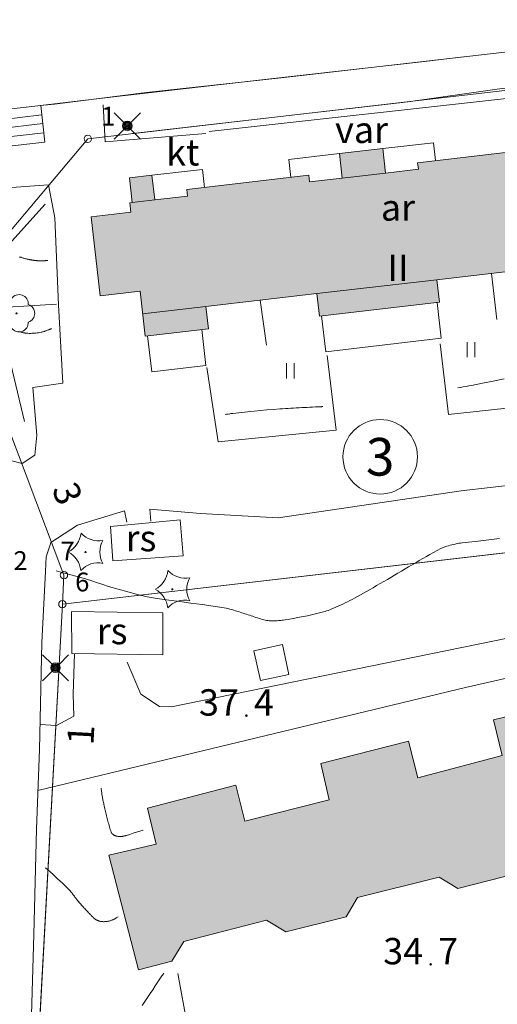
# Model space of a CAD drawing. Units: metres. Extents: x 25503966 to 25504939, y 6682000 to 6684013.
# Drawn here: x 25504281 to 25504313, y 6682386 to 6682451 of the extents above; entities that cross this region are included whole.
import ezdxf
from ezdxf.enums import TextEntityAlignment as Align

# ---------------------------------------------------------------- set-up
doc = ezdxf.new("R2010")
doc.units = ezdxf.units.M
doc.header["$MEASUREMENT"] = 0
doc.linetypes.add('DGN Style 2', pattern=[1061.192743, 636.715646, -424.477097])
for name, color, linetype, lineweight in [('KANTA_JOH_Pylväs_Valaisinpylväs_symboli', 254, 'Continuous', 0), ('KANTA_KAS_Kasvillisuus_Havupuu_symboli', 254, 'Continuous', 0), ('KANTA_KAS_Kasvillisuus_Lehtipuu_symboli', 254, 'Continuous', 0), ('KANTA_KAS_Puurivi_Lehtipensasaita_viiva', 254, 'Continuous', 0), ('KANTA_KII_Rajamerkki_Tonttipyykki', 254, 'Continuous', 0), ('KANTA_KII_Rajamerkki_Tonttipyykki_numero', 254, 'Continuous', 0), ('KANTA_KII_Rajaviiva_Tontin_tai_yl_al_raja', 254, 'Continuous', 0), ('KANTA_KII_Tontti_Nro_symboli', 254, 'Continuous', 0), ('KANTA_KII_Tontti_Tontti_numero', 254, 'Continuous', 0), ('KANTA_KOR_Korkeuskäyrä_Johtokäyrä_N2000', 254, 'Continuous', 0), ('KANTA_KOR_Korkeuskäyrä_Välikäyrä_N2000', 254, 'Continuous', 0), ('KANTA_KOR_Korkeuspiste_N2000', 254, 'Continuous', 0), ('KANTA_KOR_Korkeuspiste_symboli_N2000', 254, 'Continuous', 0), ('KANTA_LII_Tiestö_Osoite_teksti', 254, 'Continuous', 0), ('KANTA_LII_Tiestö_Soratie_reunaviiva', 254, 'Continuous', 0), ('KANTA_LII_Tiestö_Tie_reunaviiva', 254, 'Continuous', 0), ('KANTA_MAA_Maa_alue_Nurmikko_symboli', 254, 'Continuous', 0), ('KANTA_MAA_Maa_alue_Piha_alue_asfaltoitu_viiva', 254, 'Continuous', 0), ('KANTA_MAA_Maa_alue_Piha_alue_sora_viiva', 254, 'Continuous', 0), ('KANTA_RAK_Rakennelma_Erkkeri_viiva', 254, 'Continuous', 0), ('KANTA_RAK_Rakennelma_Katos_alue', 254, 'Continuous', 0), ('KANTA_RAK_Rakennelma_Katos_viiva', 254, 'Continuous', 0), ('KANTA_RAK_Rakennelma_käyttötarkoitus', 254, 'Continuous', 0), ('KANTA_RAK_Rakennelma_Leveä_porras_symboli', 254, 'Continuous', 0), ('KANTA_RAK_Rakennelma_Parveke_viiva', 254, 'Continuous', 0), ('KANTA_RAK_Rakennus_Asuinrak_käyttötarkoitus', 254, 'Continuous', 0), ('KANTA_RAK_Rakennus_Asuinrakennus_alue', 254, 'Continuous', 0), ('KANTA_RAK_Rakennus_Asuinrakennus_kerrosluku', 254, 'Continuous', 0), ('KANTA_RAK_Rakennus_Asuinrakennus_viiva', 254, 'Continuous', 0), ('KANTA_RAK_Rakennus_käyttötarkoitus', 254, 'Continuous', 0), ('KANTA_RKN_Aita_Aita_viiva', 254, 'Continuous', 0), ('KANTA_RKN_Aita_Tukimuuri_yläreuna_viiva', 254, 'Continuous', 0), ('KANTA_RKN_Rakenne_Muu_rakenne_alue', 254, 'Continuous', 0)]:
    doc.layers.add(name, color=color, linetype=linetype, lineweight=lineweight)
doc.styles.add('Style-Arial Narrow', font='ARIALN.TTF')
doc.linetypes.add('kmo_istutettuaita', pattern='A,1,-1.5,[255,dgnlstyle-kmoviiva.shx,S=0.015762,R=0,X=0,Y=0],-1.5,6', length=10)
doc.linetypes.add('kmo_puuaita', pattern='A,1.25,[8,dgnlstyle-kmoviiva.shx,S=0.007937,R=0,X=0,Y=0],13.75', length=15)
doc.linetypes.add('kmo_tukimuuri', pattern='A,1.5,[10,dgnlstyle-kmoviiva.shx,S=0.007937,R=0,X=0,Y=0],13.5', length=15)

# ---------------------------------------------------------------- blocks, each defined once
blk = doc.blocks.new('*U5')
at = {"layer": 'KANTA_KII_Rajamerkki_Tonttipyykki', "color": 254, "linetype": 'Continuous', "lineweight": 0}
blk.add_circle((0, 0), 0.491, dxfattribs=at)
blk = doc.blocks.new('*U7')
at = {"layer": 'KANTA_KII_Tontti_Nro_symboli', "color": 12, "linetype": 'Continuous', "lineweight": 0}
blk.add_circle((0, 0), 2.25, dxfattribs=at)
blk = doc.blocks.new('*U11')
at = {"layer": 'KANTA_KAS_Kasvillisuus_Lehtipuu_symboli', "color": 254, "linetype": 'Continuous', "lineweight": 0}
for centre, radius, start, end in [((-0.215, 0.146), 0.257, 71.4181, 216.6608), ((0.07, 0.255), 0.243, 355.0554, 146.275), ((0, 0), 0.0156, 90, 270), ((0, 0), 0.0156, 270, 90), ((0.24, 0), 0.245, 287.1363, 72.8637), ((-0.212, -0.15), 0.253, 145.9376, 288.1755), ((0.067, -0.247), 0.245, 215.6063, 3.0633)]:
    blk.add_arc(centre, radius, start, end, dxfattribs=at)
blk = doc.blocks.new('*U12')
at = {"layer": 'KANTA_KAS_Kasvillisuus_Havupuu_symboli', "color": 254, "linetype": 'Continuous', "lineweight": 0, "extrusion": (0, 0, -1)}
for centre, radius, start, end in [((0.789, 0.589), 0.678, 187.5763, 240.216), ((-0.35, 0.931), 0.636, 260.0594, 317.2745), ((-1.005, 0), 0.624, 330.8062, 29.1938), ((0.752, -0.555), 0.63, 118.3764, 174.2434), ((-0.328, -0.897), 0.608, 41.8968, 102.6139)]:
    blk.add_arc(centre, radius, start, end, dxfattribs=at)
at = {"layer": 'KANTA_KAS_Kasvillisuus_Havupuu_symboli', "color": 254, "linetype": 'Continuous', "lineweight": 0}
for start, end in [(90, 270), (270, 90)]:
    blk.add_arc((0, 0), 0.0156, start, end, dxfattribs=at)
blk = doc.blocks.new('*U19')
at = {"layer": 'KANTA_KOR_Korkeuspiste_symboli_N2000', "linetype": 'Continuous', "lineweight": 0}
h = blk.add_hatch(color=134, dxfattribs=at)
edge = h.paths.add_edge_path()
edge.add_arc((0, 0), 0.491, 0, 360)
blk = doc.blocks.new('*U20')
at = {"layer": 'KANTA_MAA_Maa_alue_Nurmikko_symboli', "color": 254, "linetype": 'Continuous', "lineweight": 0}
for p, q in [((-0.25, -0.5), (-0.25, 0.5)), ((0.25, -0.5), (0.25, 0.5))]:
    blk.add_line(p, q, dxfattribs=at)
blk = doc.blocks.new('*U26')
at = {"layer": 'KANTA_JOH_Pylväs_Valaisinpylväs_symboli', "color": 254, "linetype": 'Continuous', "lineweight": 0, "flags": 128}
for points in [[(-0.125, 0.133), (-0.491, 0.491)], [(0.133, 0.125), (0.499, 0.491)], [(-0.491, -0.499), (-0.125, -0.133)], [(0.129, -0.129), (0.499, -0.499)]]:
    blk.add_lwpolyline(points, dxfattribs=at)
at = {"layer": 'KANTA_JOH_Pylväs_Valaisinpylväs_symboli', "color": 254, "linetype": 'Continuous', "lineweight": 0}
for radius in [0.182, 0.147, 0.112, 0.077, 0.042, 0.00701]:
    blk.add_arc((0, 0), radius, 0, 360, dxfattribs=at)
blk = doc.blocks.new('*U31')
at = {"layer": 'KANTA_RAK_Rakennelma_Leveä_porras_symboli', "color": 254, "linetype": 'Continuous', "lineweight": 0, "flags": 128}
blk.add_lwpolyline([(1.004, 0.505), (0.005, 0.505), (0, 0), (1.002, 0.002), (1.004, 1.002), (0.005, 1.001), (0.005, 0.505)], dxfattribs=at)

msp = doc.modelspace()

# ---------------------------------------------------------------- hatches: boundary and pattern name
at = {"layer": 'KANTA_RAK_Rakennus_Asuinrakennus_alue', "linetype": 'Continuous', "lineweight": 0, "transparency": 33554482}
for points in [[(25504289.79, 6682430.408), (25504289.445, 6682433.388), (25504286.803, 6682433.082), (25504286.195, 6682438.329), (25504288.837, 6682438.635), (25504288.764, 6682439.271), (25504288.933, 6682439.29), (25504288.744, 6682440.919), (25504290.234, 6682441.092), (25504290.423, 6682439.463), (25504292.598, 6682439.715), (25504292.548, 6682440.152), (25504300.653, 6682441.09), (25504300.704, 6682440.653), (25504302.88, 6682440.905), (25504302.691, 6682442.534), (25504305.571, 6682442.867), (25504305.76, 6682441.239), (25504307.936, 6682441.491), (25504307.885, 6682441.928), (25504315.991, 6682442.866), (25504316.041, 6682442.429), (25504318.217, 6682442.681), (25504318.028, 6682444.31), (25504320.909, 6682444.643), (25504321.098, 6682443.014), (25504323.273, 6682443.266), (25504323.222, 6682443.703), (25504327.494, 6682444.198), (25504328.398, 6682436.388), (25504324.495, 6682435.936), (25504324.668, 6682434.446), (25504316.699, 6682433.524), (25504316.527, 6682435.014), (25504309.158, 6682434.161), (25504309.33, 6682432.671), (25504301.362, 6682431.748), (25504301.189, 6682433.238), (25504293.821, 6682432.385), (25504293.993, 6682430.895)], [(25504324.155, 6682387.605), (25504322.924, 6682392.505), (25504325.07, 6682393.071), (25504323.994, 6682397.188), (25504322.131, 6682396.704), (25504320.889, 6682397.46), (25504315.374, 6682396.001), (25504314.625, 6682394.776), (25504310.558, 6682393.745), (25504309.328, 6682394.494), (25504303.898, 6682393.142), (25504303.134, 6682391.861), (25504299.128, 6682390.85), (25504297.842, 6682391.625), (25504292.348, 6682390.207), (25504291.569, 6682388.918), (25504289.339, 6682388.332), (25504287.383, 6682395.956), (25504290.51, 6682396.685), (25504289.934, 6682399.074), (25504295.803, 6682400.6), (25504296.415, 6682398.198), (25504302, 6682399.633), (25504301.448, 6682402.032), (25504307.281, 6682403.521), (25504307.906, 6682401.095), (25504313.501, 6682402.564), (25504312.926, 6682404.935), (25504318.795, 6682406.349), (25504319.375, 6682404.032), (25504322.063, 6682404.724), (25504321.45, 6682407.15), (25504336.131, 6682410.795), (25504338.597, 6682400.866), (25504337.945, 6682400.707), (25504337.455, 6682402.774), (25504332.847, 6682401.629), (25504334.448, 6682395.424), (25504336.691, 6682396.018), (25504337.924, 6682391.118)]]:
    msp.add_hatch(color=253, dxfattribs=at).paths.add_polyline_path(points)

# ---------------------------------------------------------------- linework, layer by layer
at = {"layer": 'KANTA_KAS_Puurivi_Lehtipensasaita_viiva', "color": 254, "linetype": 'kmo_istutettuaita', "lineweight": 0, "flags": 128}
msp.add_lwpolyline([(25504283.134, 6682439.169), (25504279.306, 6682434.955), (25504281.778, 6682424.751)], dxfattribs=at)
at = {"layer": 'KANTA_KII_Rajaviiva_Tontin_tai_yl_al_raja', "color": 12, "linetype": 'Continuous', "lineweight": 13}
for p, q in [((25504330.428, 6682448.659), (25504285.974, 6682443.513)), ((25504285.974, 6682443.513), (25504277.319, 6682433.244)), ((25504277.319, 6682433.244), (25504284.392, 6682414.537)), ((25504338.217, 6682418.858), (25504284.287, 6682412.614)), ((25504284.392, 6682414.537), (25504284.287, 6682412.614)), ((25504284.287, 6682412.614), (25504282.11, 6682372.748))]:
    msp.add_line(p, q, dxfattribs=at)
at = {"layer": 'KANTA_KOR_Korkeuskäyrä_Johtokäyrä_N2000', "color": 134, "linetype": 'Continuous', "lineweight": 13, "flags": 128}
for points in [[(25504283.574, 6682430.917), (25504283.56, 6682430.911), (25504283.546, 6682430.904), (25504283.533, 6682430.898), (25504283.519, 6682430.892), (25504283.505, 6682430.886), (25504283.465, 6682430.869), (25504283.424, 6682430.852), (25504283.383, 6682430.836), (25504283.342, 6682430.82), (25504283.301, 6682430.804), (25504283.259, 6682430.788), (25504283.217, 6682430.773), (25504283.175, 6682430.758), (25504283.133, 6682430.743), (25504283.09, 6682430.729), (25504283.048, 6682430.715), (25504283.005, 6682430.702), (25504282.962, 6682430.69), (25504282.918, 6682430.679), (25504282.875, 6682430.669), (25504282.787, 6682430.652), (25504282.698, 6682430.637), (25504282.61, 6682430.626), (25504282.521, 6682430.617), (25504282.432, 6682430.61), (25504282.344, 6682430.604), (25504282.256, 6682430.6), (25504282.168, 6682430.598), (25504282.08, 6682430.598), (25504281.992, 6682430.601), (25504281.97, 6682430.603), (25504281.948, 6682430.604), (25504281.926, 6682430.606), (25504281.904, 6682430.608), (25504281.883, 6682430.611), (25504281.861, 6682430.613), (25504281.839, 6682430.616), (25504281.817, 6682430.619), (25504281.795, 6682430.622), (25504281.774, 6682430.625), (25504281.73, 6682430.632), (25504281.687, 6682430.64), (25504281.643, 6682430.649), (25504281.6, 6682430.658), (25504281.557, 6682430.668), (25504281.47, 6682430.689), (25504281.383, 6682430.711)], [(25504291.022, 6682388.107), (25504290.98, 6682388.047), (25504290.939, 6682387.987), (25504290.898, 6682387.927), (25504290.856, 6682387.866), (25504290.816, 6682387.805), (25504290.639, 6682387.543), (25504290.462, 6682387.28), (25504290.286, 6682387.017), (25504290.11, 6682386.754), (25504289.934, 6682386.491), (25504289.758, 6682386.227), (25504289.582, 6682385.964)]]:
    msp.add_lwpolyline(points, dxfattribs=at)
at = {"layer": 'KANTA_KOR_Korkeuskäyrä_Välikäyrä_N2000', "color": 134, "linetype": 'Continuous', "lineweight": 0, "flags": 128}
for points in [[(25504283.327, 6682435.435), (25504283.319, 6682435.434), (25504283.311, 6682435.433), (25504283.303, 6682435.433), (25504283.295, 6682435.432), (25504283.287, 6682435.432), (25504283.258, 6682435.43), (25504283.229, 6682435.428), (25504283.199, 6682435.426), (25504283.17, 6682435.425), (25504283.14, 6682435.423), (25504283.111, 6682435.422), (25504283.081, 6682435.421), (25504283.052, 6682435.42), (25504283.023, 6682435.419), (25504282.993, 6682435.418), (25504282.964, 6682435.418), (25504282.934, 6682435.417), (25504282.905, 6682435.417), (25504282.875, 6682435.417), (25504282.846, 6682435.417), (25504282.816, 6682435.417), (25504282.787, 6682435.417), (25504282.757, 6682435.418), (25504282.728, 6682435.418), (25504282.698, 6682435.419), (25504282.67, 6682435.42), (25504282.641, 6682435.421), (25504282.612, 6682435.423), (25504282.583, 6682435.425), (25504282.554, 6682435.427), (25504282.525, 6682435.43), (25504282.497, 6682435.432), (25504282.468, 6682435.435), (25504282.439, 6682435.439), (25504282.411, 6682435.442), (25504282.382, 6682435.446), (25504282.353, 6682435.45), (25504282.325, 6682435.455), (25504282.296, 6682435.459), (25504282.267, 6682435.464), (25504282.239, 6682435.469), (25504282.21, 6682435.474), (25504282.181, 6682435.479), (25504282.153, 6682435.485), (25504282.124, 6682435.49), (25504282.069, 6682435.502), (25504282.013, 6682435.513), (25504281.958, 6682435.526), (25504281.902, 6682435.538), (25504281.847, 6682435.551), (25504281.792, 6682435.565), (25504281.737, 6682435.58), (25504281.682, 6682435.595), (25504281.628, 6682435.611), (25504281.574, 6682435.628), (25504281.546, 6682435.637), (25504281.519, 6682435.646), (25504281.492, 6682435.655), (25504281.465, 6682435.665), (25504281.438, 6682435.675)], [(25504313.639, 6682427.567), (25504312.916, 6682427.423), (25504312.193, 6682427.282), (25504311.469, 6682427.143), (25504311.285, 6682427.109), (25504311.101, 6682427.074), (25504310.917, 6682427.039), (25504310.733, 6682427.005), (25504310.549, 6682426.971)], [(25504301.586, 6682425.733), (25504301.56, 6682425.732), (25504301.534, 6682425.73), (25504301.508, 6682425.729), (25504301.482, 6682425.727), (25504301.456, 6682425.726), (25504301.275, 6682425.717), (25504301.094, 6682425.708), (25504300.913, 6682425.7), (25504300.731, 6682425.691), (25504300.55, 6682425.682), (25504300.369, 6682425.673), (25504300.188, 6682425.664), (25504300.007, 6682425.655), (25504299.825, 6682425.646), (25504299.644, 6682425.637), (25504299.463, 6682425.627), (25504299.282, 6682425.616), (25504299.101, 6682425.604), (25504298.92, 6682425.592), (25504298.739, 6682425.579), (25504298.308, 6682425.546), (25504297.878, 6682425.511), (25504297.448, 6682425.473), (25504297.018, 6682425.433), (25504296.588, 6682425.39), (25504296.393, 6682425.37), (25504296.198, 6682425.349), (25504296.004, 6682425.327), (25504295.809, 6682425.304), (25504295.615, 6682425.28), (25504295.511, 6682425.266), (25504295.407, 6682425.253), (25504295.304, 6682425.239), (25504295.2, 6682425.224), (25504295.096, 6682425.21)], [(25504313.336, 6682416.97), (25504312.623, 6682416.887), (25504311.911, 6682416.805), (25504311.699, 6682416.781), (25504311.488, 6682416.759), (25504311.276, 6682416.737), (25504311.064, 6682416.715), (25504310.852, 6682416.692), (25504310.735, 6682416.676), (25504310.619, 6682416.657), (25504310.503, 6682416.635), (25504310.387, 6682416.61), (25504310.272, 6682416.584), (25504310.157, 6682416.556), (25504310.043, 6682416.525), (25504309.93, 6682416.492), (25504309.817, 6682416.458), (25504309.704, 6682416.422), (25504309.648, 6682416.404), (25504309.592, 6682416.386), (25504309.537, 6682416.366), (25504309.483, 6682416.344), (25504309.43, 6682416.318), (25504309.188, 6682416.188), (25504308.948, 6682416.055), (25504308.709, 6682415.92), (25504308.471, 6682415.783), (25504308.235, 6682415.645), (25504307.998, 6682415.507), (25504307.762, 6682415.368), (25504307.526, 6682415.23), (25504307.289, 6682415.092), (25504307.053, 6682414.953), (25504306.818, 6682414.814), (25504306.582, 6682414.675), (25504306.347, 6682414.535), (25504306.111, 6682414.396), (25504305.875, 6682414.257), (25504305.639, 6682414.119), (25504305.402, 6682413.983), (25504305.165, 6682413.846), (25504304.927, 6682413.71), (25504304.689, 6682413.575), (25504304.49, 6682413.461), (25504304.29, 6682413.349), (25504304.09, 6682413.237), (25504303.89, 6682413.126), (25504303.689, 6682413.015), (25504303.536, 6682412.933), (25504303.382, 6682412.852), (25504303.227, 6682412.773), (25504303.072, 6682412.696), (25504302.916, 6682412.619), (25504302.765, 6682412.547), (25504302.614, 6682412.478), (25504302.461, 6682412.412), (25504302.308, 6682412.347), (25504302.154, 6682412.284), (25504302.051, 6682412.243), (25504301.947, 6682412.205), (25504301.842, 6682412.169), (25504301.737, 6682412.135), (25504301.63, 6682412.105), (25504301.1, 6682411.97), (25504300.568, 6682411.85), (25504300.034, 6682411.743), (25504299.498, 6682411.648), (25504298.959, 6682411.56), (25504298.88, 6682411.549), (25504298.801, 6682411.538), (25504298.722, 6682411.529), (25504298.643, 6682411.52), (25504298.564, 6682411.513), (25504298.486, 6682411.507), (25504298.407, 6682411.504), (25504298.329, 6682411.502), (25504298.25, 6682411.502), (25504298.171, 6682411.504), (25504298.093, 6682411.507), (25504298.014, 6682411.512), (25504297.936, 6682411.521), (25504297.858, 6682411.533), (25504297.781, 6682411.55), (25504297.673, 6682411.579), (25504297.566, 6682411.608), (25504297.459, 6682411.639), (25504297.353, 6682411.671), (25504297.247, 6682411.705), (25504297.142, 6682411.739), (25504297.037, 6682411.774), (25504296.933, 6682411.808), (25504296.828, 6682411.842), (25504296.723, 6682411.877), (25504296.619, 6682411.912), (25504296.514, 6682411.947), (25504296.41, 6682411.982), (25504296.306, 6682412.017), (25504296.201, 6682412.051), (25504296.096, 6682412.085), (25504295.991, 6682412.118), (25504295.886, 6682412.15), (25504295.78, 6682412.181), (25504295.674, 6682412.213), (25504295.546, 6682412.251), (25504295.418, 6682412.29), (25504295.289, 6682412.327), (25504295.159, 6682412.358), (25504295.028, 6682412.381), (25504294.295, 6682412.483), (25504293.563, 6682412.584), (25504292.83, 6682412.685), (25504292.098, 6682412.786), (25504291.365, 6682412.888), (25504291.208, 6682412.909), (25504291.052, 6682412.931), (25504290.896, 6682412.953), (25504290.739, 6682412.974), (25504290.583, 6682412.996), (25504289.927, 6682413.108), (25504289.277, 6682413.254), (25504288.633, 6682413.424), (25504287.992, 6682413.608), (25504287.352, 6682413.798), (25504286.983, 6682413.913), (25504286.617, 6682414.037), (25504286.252, 6682414.161), (25504285.885, 6682414.28), (25504285.514, 6682414.387), (25504285.184, 6682414.474), (25504284.854, 6682414.561), (25504284.525, 6682414.648), (25504284.195, 6682414.735), (25504283.865, 6682414.822)], [(25504289.662, 6682397.612), (25504289.438, 6682397.542), (25504289.213, 6682397.472), (25504288.989, 6682397.401), (25504288.765, 6682397.331), (25504288.541, 6682397.261), (25504288.509, 6682397.251), (25504288.477, 6682397.242), (25504288.445, 6682397.234), (25504288.413, 6682397.226), (25504288.38, 6682397.218), (25504288.364, 6682397.215), (25504288.348, 6682397.211), (25504288.331, 6682397.208), (25504288.315, 6682397.205), (25504288.299, 6682397.202), (25504288.282, 6682397.199), (25504288.266, 6682397.197), (25504288.249, 6682397.194), (25504288.233, 6682397.192), (25504288.216, 6682397.191), (25504288.184, 6682397.188), (25504288.151, 6682397.188), (25504288.118, 6682397.189), (25504288.085, 6682397.19), (25504288.052, 6682397.192), (25504288.018, 6682397.195), (25504287.985, 6682397.198), (25504287.952, 6682397.201), (25504287.918, 6682397.206), (25504287.885, 6682397.213), (25504287.856, 6682397.22), (25504287.828, 6682397.229), (25504287.8, 6682397.239), (25504287.772, 6682397.251), (25504287.745, 6682397.265), (25504287.732, 6682397.272), (25504287.719, 6682397.28), (25504287.706, 6682397.288), (25504287.693, 6682397.296), (25504287.681, 6682397.305), (25504287.668, 6682397.315), (25504287.656, 6682397.324), (25504287.643, 6682397.334), (25504287.631, 6682397.344), (25504287.619, 6682397.354), (25504287.607, 6682397.364), (25504287.596, 6682397.374), (25504287.586, 6682397.385), (25504287.576, 6682397.397), (25504287.566, 6682397.409), (25504287.558, 6682397.421), (25504287.55, 6682397.433), (25504287.543, 6682397.446), (25504287.537, 6682397.459), (25504287.532, 6682397.473), (25504287.502, 6682397.564), (25504287.472, 6682397.655), (25504287.444, 6682397.746), (25504287.416, 6682397.837), (25504287.389, 6682397.929), (25504287.363, 6682398.021), (25504287.338, 6682398.112), (25504287.312, 6682398.204), (25504287.287, 6682398.295), (25504287.262, 6682398.387), (25504287.239, 6682398.479), (25504287.215, 6682398.571), (25504287.192, 6682398.663), (25504287.17, 6682398.755), (25504287.149, 6682398.848), (25504287.128, 6682398.94), (25504287.107, 6682399.033), (25504287.087, 6682399.126), (25504287.066, 6682399.219), (25504287.046, 6682399.312), (25504287.031, 6682399.383), (25504287.016, 6682399.455), (25504287.001, 6682399.527), (25504286.986, 6682399.599), (25504286.971, 6682399.671), (25504286.957, 6682399.743), (25504286.943, 6682399.815), (25504286.93, 6682399.887), (25504286.918, 6682399.96), (25504286.907, 6682400.032), (25504286.898, 6682400.104), (25504286.889, 6682400.177), (25504286.881, 6682400.249), (25504286.875, 6682400.322), (25504286.869, 6682400.394)], [(25504287.991, 6682391.851), (25504287.949, 6682391.826), (25504287.907, 6682391.802), (25504287.865, 6682391.778), (25504287.823, 6682391.753), (25504287.781, 6682391.729), (25504287.744, 6682391.709), (25504287.706, 6682391.69), (25504287.668, 6682391.673), (25504287.629, 6682391.656), (25504287.59, 6682391.64), (25504287.551, 6682391.624), (25504287.512, 6682391.61), (25504287.473, 6682391.596), (25504287.433, 6682391.584), (25504287.393, 6682391.574), (25504287.352, 6682391.565), (25504287.311, 6682391.557), (25504287.27, 6682391.551), (25504287.229, 6682391.546), (25504287.188, 6682391.542), (25504287.146, 6682391.538), (25504287.103, 6682391.535), (25504287.061, 6682391.533), (25504287.019, 6682391.533), (25504286.977, 6682391.534), (25504286.937, 6682391.536), (25504286.897, 6682391.541), (25504286.857, 6682391.547), (25504286.817, 6682391.555), (25504286.778, 6682391.564), (25504286.758, 6682391.569), (25504286.738, 6682391.575), (25504286.718, 6682391.581), (25504286.699, 6682391.587), (25504286.68, 6682391.594), (25504286.66, 6682391.601), (25504286.641, 6682391.609), (25504286.621, 6682391.616), (25504286.602, 6682391.624), (25504286.583, 6682391.632), (25504286.564, 6682391.64), (25504286.546, 6682391.649), (25504286.528, 6682391.658), (25504286.51, 6682391.668), (25504286.492, 6682391.678), (25504286.475, 6682391.689), (25504286.459, 6682391.7), (25504286.443, 6682391.712), (25504286.428, 6682391.725), (25504286.413, 6682391.739), (25504286.385, 6682391.766), (25504286.357, 6682391.793), (25504286.329, 6682391.82), (25504286.302, 6682391.847), (25504286.274, 6682391.875), (25504286.247, 6682391.902), (25504286.22, 6682391.93), (25504286.193, 6682391.957), (25504286.165, 6682391.985), (25504286.138, 6682392.012), (25504286.085, 6682392.068), (25504286.032, 6682392.123), (25504285.978, 6682392.179), (25504285.926, 6682392.234), (25504285.873, 6682392.291), (25504285.821, 6682392.347), (25504285.769, 6682392.403), (25504285.718, 6682392.46), (25504285.666, 6682392.517), (25504285.615, 6682392.574), (25504285.564, 6682392.631), (25504285.513, 6682392.689), (25504285.462, 6682392.747), (25504285.412, 6682392.804), (25504285.362, 6682392.863), (25504285.341, 6682392.887), (25504285.32, 6682392.912), (25504285.3, 6682392.937), (25504285.279, 6682392.962), (25504285.259, 6682392.987), (25504285.239, 6682393.012), (25504285.219, 6682393.038), (25504285.199, 6682393.063), (25504285.18, 6682393.089), (25504285.16, 6682393.115), (25504285.121, 6682393.166), (25504285.082, 6682393.218), (25504285.043, 6682393.27), (25504285.005, 6682393.321), (25504284.966, 6682393.373), (25504284.927, 6682393.424), (25504284.887, 6682393.475), (25504284.847, 6682393.525), (25504284.806, 6682393.575), (25504284.765, 6682393.625), (25504284.723, 6682393.673), (25504284.679, 6682393.721), (25504284.635, 6682393.767), (25504284.589, 6682393.813), (25504284.543, 6682393.857), (25504284.268, 6682394.108), (25504283.993, 6682394.36), (25504283.718, 6682394.611), (25504283.444, 6682394.863), (25504283.169, 6682395.115)]]:
    msp.add_lwpolyline(points, dxfattribs=at)
at = {"layer": 'KANTA_LII_Tiestö_Soratie_reunaviiva', "color": 34, "linetype": 'DGN Style 2', "lineweight": 0, "flags": 128}
msp.add_lwpolyline([(25504283.475, 6682416.562), (25504283.2, 6682415.768), (25504283.165, 6682414.777), (25504282.918, 6682410.075), (25504282.764, 6682402.956), (25504282.562, 6682397.668), (25504282.383, 6682390.69), (25504282.177, 6682383.482), (25504281.977, 6682381.161)], dxfattribs=at)
at = {"layer": 'KANTA_LII_Tiestö_Tie_reunaviiva', "color": 34, "linetype": 'Continuous', "lineweight": 0, "flags": 128}
for points in [[(25504347.463, 6682453.906), (25504345.898, 6682453.543), (25504343.848, 6682453.116), (25504342.486, 6682452.849), (25504340.12, 6682452.59), (25504337.754, 6682452.306), (25504334.701, 6682451.926), (25504329.753, 6682451.297), (25504324.207, 6682450.596), (25504315.607, 6682449.49), (25504307.301, 6682448.535), (25504298.83, 6682447.568), (25504289.876, 6682446.58), (25504283.77, 6682445.808), (25504282.839, 6682445.725)], [(25504288.953, 6682443.857), (25504307.268, 6682445.978), (25504313.168, 6682446.804), (25504319.109, 6682447.565), (25504323.854, 6682448.234), (25504327.034, 6682448.6), (25504329.172, 6682448.911), (25504329.998, 6682448.993), (25504330.669, 6682448.657), (25504331.21, 6682448.13), (25504331.776, 6682447.426), (25504332.147, 6682446.367), (25504332.843, 6682443.335), (25504333.714, 6682439.958), (25504335.429, 6682433.039), (25504337.967, 6682423.111), (25504339.878, 6682415.867)]]:
    msp.add_lwpolyline(points, dxfattribs=at)
at = {"layer": 'KANTA_MAA_Maa_alue_Piha_alue_asfaltoitu_viiva', "color": 254, "linetype": 'Continuous', "lineweight": 0, "flags": 128}
for points in [[(25504339.878, 6682415.867), (25504323.07, 6682412.244), (25504291.529, 6682405.799)], [(25504282.66, 6682400.246), (25504311.068, 6682407.085), (25504335.222, 6682412.579), (25504340.422, 6682413.804)], [(25504288.585, 6682408.755), (25504289.501, 6682406.643), (25504290.747, 6682405.818), (25504291.529, 6682405.799)], [(25504284.999, 6682406.634), (25504285.041, 6682405.182), (25504283.896, 6682404.553), (25504282.8, 6682404.632)]]:
    msp.add_lwpolyline(points, dxfattribs=at)
at = {"layer": 'KANTA_MAA_Maa_alue_Piha_alue_sora_viiva', "color": 254, "linetype": 'DGN Style 2', "lineweight": 0}
msp.add_line((25504283.475, 6682416.562), (25504283.518, 6682416.715), dxfattribs=at)
at = {"layer": 'KANTA_MAA_Maa_alue_Piha_alue_sora_viiva', "color": 254, "linetype": 'DGN Style 2', "lineweight": 0, "flags": 128}
for points in [[(25504287.006, 6682445.773), (25504287.122, 6682443.313), (25504293.824, 6682443.872)], [(25504332.181, 6682445.562), (25504330.954, 6682445.205), (25504330.288, 6682444.631), (25504330.339, 6682443.881), (25504331.12, 6682438.015), (25504332.104, 6682431.838), (25504332.363, 6682428.488), (25504332.161, 6682426.712), (25504331.71, 6682425.477), (25504330.562, 6682424.06), (25504329.84, 6682423.586), (25504328.827, 6682423.258), (25504329.334, 6682419.918), (25504319.715, 6682418.83), (25504319.339, 6682421.125), (25504310.79, 6682420.151), (25504298.614, 6682418.356), (25504293.459, 6682418.638), (25504290.09, 6682418.928), (25504290.166, 6682418.118)], [(25504281.612, 6682421.945), (25504280.849, 6682422.15), (25504280.025, 6682423.027), (25504279.569, 6682424.566), (25504278.269, 6682429.829), (25504277.718, 6682432.672), (25504278.125, 6682434.491), (25504278.651, 6682437.581), (25504279.99, 6682439.793), (25504280.59, 6682440.252), (25504283.36, 6682440.458)], [(25504283.36, 6682440.458), (25504283.781, 6682438.265), (25504284.026, 6682432.497), (25504284.315, 6682427.289), (25504282.314, 6682426.995), (25504282.588, 6682423.84), (25504282.458, 6682422.507), (25504281.612, 6682421.945)], [(25504309.388, 6682429.895), (25504309.933, 6682425.204), (25504317.747, 6682426.072), (25504317.296, 6682430.893)], [(25504293.888, 6682428.329), (25504294.632, 6682423.39), (25504302.471, 6682424.164), (25504301.888, 6682429.12)], [(25504288.568, 6682418.051), (25504288.405, 6682418.805), (25504285.283, 6682417.866), (25504283.518, 6682416.715)], [(25504312.072, 6682382.678), (25504311.521, 6682384.243), (25504310.331, 6682384.606), (25504308.33, 6682384.5), (25504292.977, 6682382.62), (25504291.949, 6682388.099)]]:
    msp.add_lwpolyline(points, dxfattribs=at)
at = {"layer": 'KANTA_RAK_Rakennelma_Erkkeri_viiva', "color": 254, "linetype": 'DGN Style 2', "lineweight": 0}
for p, q in [((25504301.189, 6682433.238), (25504309.158, 6682434.161)), ((25504293.82, 6682432.385), (25504289.617, 6682431.902))]:
    msp.add_line(p, q, dxfattribs=at)
at = {"layer": 'KANTA_RAK_Rakennelma_Katos_alue', "color": 254, "linetype": 'Continuous', "lineweight": 0, "flags": 128}
for points in [[(25504292.31, 6682415.831), (25504287.644, 6682415.494), (25504287.477, 6682417.779), (25504292.111, 6682418.213), (25504292.31, 6682415.831)], [(25504290.954, 6682409.261), (25504284.916, 6682409.334), (25504284.887, 6682412.122), (25504290.95, 6682412.029), (25504290.954, 6682409.261)]]:
    msp.add_lwpolyline(points, close=True, dxfattribs=at)
at = {"layer": 'KANTA_RAK_Rakennelma_Katos_viiva', "color": 254, "linetype": 'Continuous', "lineweight": 0}
for p, q in [((25504279.953, 6682444.742), (25504282.91, 6682445.112)), ((25504280.086, 6682443.583), (25504283.047, 6682443.915))]:
    msp.add_line(p, q, dxfattribs=at)
at = {"layer": 'KANTA_RAK_Rakennelma_Katos_viiva', "color": 254, "linetype": 'Continuous', "lineweight": 0, "flags": 128}
for points in [[(25504305.571, 6682442.867), (25504308.939, 6682443.258), (25504309.077, 6682442.066)], [(25504302.691, 6682442.534), (25504299.323, 6682442.144), (25504299.461, 6682440.952)], [(25504290.234, 6682441.092), (25504293.602, 6682441.482), (25504293.74, 6682440.29)]]:
    msp.add_lwpolyline(points, dxfattribs=at)
at = {"layer": 'KANTA_RAK_Rakennelma_Parveke_viiva', "color": 254, "linetype": 'Continuous', "lineweight": 0, "flags": 128}
for points in [[(25504301.507, 6682431.765), (25504301.783, 6682429.381), (25504309.461, 6682430.27), (25504309.185, 6682432.654)], [(25504289.949, 6682430.427), (25504290.225, 6682428.043), (25504293.82, 6682428.459), (25504293.544, 6682430.843)]]:
    msp.add_lwpolyline(points, dxfattribs=at)
at = {"layer": 'KANTA_RAK_Rakennus_Asuinrakennus_alue', "color": 254, "linetype": 'Continuous', "lineweight": 0, "transparency": 33554482, "flags": 128}
for points in [[(25504316.527, 6682435.014), (25504309.158, 6682434.161), (25504309.33, 6682432.671), (25504301.362, 6682431.748), (25504301.189, 6682433.238), (25504293.821, 6682432.385), (25504293.993, 6682430.895), (25504289.79, 6682430.408), (25504289.445, 6682433.388), (25504286.803, 6682433.082), (25504286.195, 6682438.329), (25504288.837, 6682438.635), (25504288.764, 6682439.271), (25504288.933, 6682439.29), (25504288.744, 6682440.919), (25504290.234, 6682441.092), (25504290.423, 6682439.463), (25504292.598, 6682439.715), (25504292.548, 6682440.152), (25504300.653, 6682441.09), (25504300.704, 6682440.653), (25504302.88, 6682440.905), (25504302.691, 6682442.534), (25504305.571, 6682442.867), (25504305.76, 6682441.239), (25504307.936, 6682441.491), (25504307.885, 6682441.928), (25504315.991, 6682442.866)], [(25504314.625, 6682394.776), (25504310.558, 6682393.745), (25504309.328, 6682394.494), (25504303.898, 6682393.142), (25504303.134, 6682391.861), (25504299.128, 6682390.85), (25504297.842, 6682391.625), (25504292.348, 6682390.207), (25504291.569, 6682388.918), (25504289.339, 6682388.332), (25504289.339, 6682388.332), (25504287.383, 6682395.956), (25504290.51, 6682396.685), (25504289.934, 6682399.074), (25504295.803, 6682400.6), (25504296.415, 6682398.198), (25504302, 6682399.633), (25504301.448, 6682402.032), (25504307.281, 6682403.521), (25504307.906, 6682401.095), (25504313.501, 6682402.564), (25504312.926, 6682404.935), (25504318.795, 6682406.349)]]:
    msp.add_lwpolyline(points, dxfattribs=at)
at = {"layer": 'KANTA_RAK_Rakennus_Asuinrakennus_viiva', "color": 254, "linetype": 'Continuous', "lineweight": 0}
for p, q in [((25504302.88, 6682440.905), (25504305.76, 6682441.239)), ((25504288.933, 6682439.29), (25504290.423, 6682439.463))]:
    msp.add_line(p, q, dxfattribs=at)
at = {"layer": 'KANTA_RKN_Aita_Aita_viiva', "color": 254, "linetype": 'kmo_puuaita', "lineweight": 0}
for p, q in [((25504313.154, 6682431.521), (25504312.786, 6682434.581)), ((25504297.843, 6682429.815), (25504297.431, 6682432.803)), ((25504285.103, 6682409.332), (25504284.999, 6682406.634))]:
    msp.add_line(p, q, dxfattribs=at)
at = {"layer": 'KANTA_RKN_Aita_Aita_viiva', "color": 254, "linetype": 'kmo_puuaita', "lineweight": 0, "flags": 128}
msp.add_lwpolyline([(25504343.847, 6682397.318), (25504338.217, 6682418.858), (25504284.287, 6682412.614), (25504282.569, 6682381.157)], dxfattribs=at)
at = {"layer": 'KANTA_RKN_Aita_Tukimuuri_yläreuna_viiva', "color": 254, "linetype": 'kmo_tukimuuri', "lineweight": 0, "flags": 128}
for points in [[(25504282.839, 6682445.725), (25504287.881, 6682446.327), (25504298.119, 6682447.489), (25504303.996, 6682448.157), (25504308.345, 6682448.655), (25504310.927, 6682448.952)], [(25504294.037, 6682444.003), (25504314.782, 6682446.296), (25504325.928, 6682447.54), (25504326.367, 6682447.268), (25504327.396, 6682446.314), (25504328.261, 6682445.882), (25504328.988, 6682445.917), (25504329.77, 6682446.172)], [(25504280.569, 6682434.28), (25504280.646, 6682432.337), (25504283.893, 6682432.535)]]:
    msp.add_lwpolyline(points, dxfattribs=at)
at = {"layer": 'KANTA_RKN_Rakenne_Muu_rakenne_alue', "color": 254, "linetype": 'Continuous', "lineweight": 0, "flags": 128}
msp.add_lwpolyline([(25504297.004, 6682409.522), (25504298.904, 6682409.94), (25504299.342, 6682407.956), (25504297.442, 6682407.537), (25504297.004, 6682409.522)], close=True, dxfattribs=at)

# ---------------------------------------------------------------- block references
at = {"layer": 'KANTA_JOH_Pylväs_Valaisinpylväs_symboli', "color": 254, "linetype": 'Continuous', "lineweight": 0, "xscale": 1.75, "yscale": 1.75, "zscale": 1.75}
for p in [(25504288.598, 6682444.373), (25504283.832, 6682408.399)]:
    msp.add_blockref('*U26', p, dxfattribs=at)
at = {"layer": 'KANTA_KAS_Kasvillisuus_Havupuu_symboli', "color": 254, "linetype": 'Continuous', "lineweight": 0, "xscale": 2.5, "yscale": 2.5, "zscale": 2.5}
for p in [(25504285.824, 6682416.079), (25504291.595, 6682413.599)]:
    msp.add_blockref('*U12', p, dxfattribs=at)
at = {"layer": 'KANTA_KAS_Kasvillisuus_Lehtipuu_symboli', "color": 254, "linetype": 'Continuous', "lineweight": 0, "xscale": 2.5, "yscale": 2.5, "zscale": 2.5}
msp.add_blockref('*U11', (25504281.242, 6682431.926), dxfattribs=at)
at = {"layer": 'KANTA_KII_Rajamerkki_Tonttipyykki', "color": 254, "linetype": 'Continuous', "lineweight": 0, "xscale": 0.5, "yscale": 0.5, "zscale": 0.5}
for p in [(25504285.974, 6682443.513), (25504284.392, 6682414.537), (25504284.287, 6682412.614)]:
    msp.add_blockref('*U5', p, dxfattribs=at)
at = {"layer": 'KANTA_KII_Tontti_Nro_symboli', "color": 12, "linetype": 'Continuous', "lineweight": 0, "xscale": 1.1, "yscale": 1.1, "zscale": 1.1}
msp.add_blockref('*U7', (25504305.4, 6682422.401), dxfattribs=at)
at = {"layer": 'KANTA_KOR_Korkeuspiste_symboli_N2000', "color": 134, "linetype": 'Continuous', "lineweight": 0, "xscale": 0.18, "yscale": 0.18, "zscale": 0.18}
for p in [(25504296.513, 6682405.215), (25504308.753, 6682388.702)]:
    msp.add_blockref('*U19', p, dxfattribs=at)
at = {"layer": 'KANTA_MAA_Maa_alue_Nurmikko_symboli', "color": 254, "linetype": 'Continuous', "lineweight": 0}
for p in [(25504311.433, 6682429.511), (25504299.431, 6682428.108)]:
    msp.add_blockref('*U20', p, dxfattribs=at)
at = {"layer": 'KANTA_RAK_Rakennelma_Leveä_porras_symboli', "color": 254, "linetype": 'Continuous', "lineweight": 0, "xscale": 2.9792990706, "yscale": 2.446404915, "zscale": 2.9792990706, "rotation": 6.56931285996532}
msp.add_blockref('*U31', (25504280.159, 6682442.953), dxfattribs=at)

# ---------------------------------------------------------------- texts
at = {"layer": 'KANTA_KII_Rajamerkki_Tonttipyykki_numero', "color": 254, "linetype": 'Continuous', "lineweight": 0, "style": 'Style-Arial Narrow'}
for s, p in [('1', (25504286.859, 6682444.395)), ('7', (25504284.163, 6682415.52)), ('52', (25504280.088, 6682414.88)), ('6', (25504285.137, 6682413.464))]:
    msp.add_text(s, height=1.25, dxfattribs=at).set_placement(p)
at = {"layer": 'KANTA_KII_Tontti_Tontti_numero', "color": 12, "linetype": 'Continuous', "lineweight": 13, "style": 'Style-Arial Narrow'}
msp.add_text('3', height=2.5, dxfattribs=at).set_placement((25504305.4, 6682422.401), align=Align.MIDDLE_CENTER)
at = {"layer": 'KANTA_KOR_Korkeuspiste_N2000', "color": 134, "linetype": 'Continuous', "lineweight": 0, "style": 'Style-Arial Narrow'}
for s, p in [('37', (25504296.013, 6682405.215)), ('34', (25504308.253, 6682388.703))]:
    msp.add_text(s, height=1.75, dxfattribs=at).set_placement(p, align=Align.RIGHT)
for s, p in [('4', (25504297.013, 6682405.214)), ('7', (25504309.253, 6682388.702))]:
    msp.add_text(s, height=1.75, dxfattribs=at).set_placement(p)
at = {"layer": 'KANTA_LII_Tiestö_Osoite_teksti', "color": 12, "linetype": 'Continuous', "lineweight": 0, "style": 'Style-Arial Narrow'}
for s, rotation, p in [('3', 290.71214, (25504284.626, 6682419.968)), ('1', 86.87451, (25504285.509, 6682403.943))]:
    msp.add_text(s, height=1.75, rotation=rotation, dxfattribs=at).set_placement(p, align=Align.MIDDLE_CENTER)
at = {"layer": 'KANTA_RAK_Rakennelma_käyttötarkoitus', "color": 254, "linetype": 'Continuous', "lineweight": 0, "style": 'Style-Arial Narrow'}
for s, p in [('kt', (25504292.284, 6682442.617)), ('rs', (25504289.512, 6682416.999)), ('rs', (25504287.591, 6682410.83))]:
    msp.add_text(s, height=1.75, dxfattribs=at).set_placement(p, align=Align.MIDDLE_CENTER)
at = {"layer": 'KANTA_RAK_Rakennus_Asuinrak_käyttötarkoitus', "color": 254, "linetype": 'Continuous', "lineweight": 0, "style": 'Style-Arial Narrow'}
msp.add_text('ar', height=1.75, dxfattribs=at).set_placement((25504306.582, 6682438.953), align=Align.MIDDLE_CENTER)
at = {"layer": 'KANTA_RAK_Rakennus_Asuinrakennus_kerrosluku', "color": 254, "linetype": 'Continuous', "lineweight": 0, "style": 'Style-Arial Narrow'}
msp.add_text('II', height=1.75, dxfattribs=at).set_placement((25504306.582, 6682434.953), align=Align.MIDDLE_CENTER)
at = {"layer": 'KANTA_RAK_Rakennus_käyttötarkoitus', "color": 254, "linetype": 'Continuous', "lineweight": 0, "style": 'Style-Arial Narrow'}
msp.add_text('var', height=1.75, dxfattribs=at).set_placement((25504304.163, 6682444.11), align=Align.MIDDLE_CENTER)

doc.saveas('drawing.dxf')
